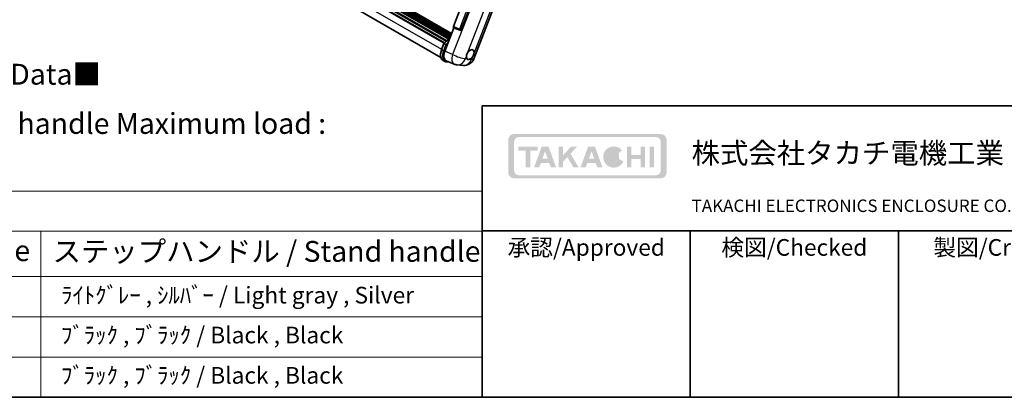
# Model space of a CAD drawing. Units: millimetres. Extents: x 0 to 12777, y 1 to 1827.
# Drawn here: x 926 to 1636, y 1 to 273 of the extents above; entities that cross this region are included whole.
import ezdxf
from ezdxf.enums import TextEntityAlignment as Align

# ---------------------------------------------------------------- set-up
doc = ezdxf.new("R2010")
doc.units = ezdxf.units.MM
for name, color, linetype, lineweight in [('Border (ISO)', 7, 'Continuous', 35), ('Symbol (ISO)', 7, 'Continuous', 18), ('Title (ISO)', 7, 'Continuous', 35), ('Visible (ISO)', 7, 'Continuous', 35), ('Visible Narrow (ISO)', 7, 'Continuous', 25)]:
    doc.layers.add(name, color=color, linetype=linetype, lineweight=lineweight)
doc.layers.add('Hatch (ISO)', color=1, linetype='Continuous', lineweight=18, true_color=0xff0000)
doc.styles.add('Note Text (TK)', font='MS PGothic.ttf')
doc.styles.add('Note Text (TK2)', font='MS PGothic.ttf')
doc.styles.add('文字スタイル67', font='arial.ttf')

# ---------------------------------------------------------------- blocks, each defined once
blk = doc.blocks.new('図面枠 tk図枠')
at = {"layer": 'Border (ISO)'}
blk.add_line((14.5, 8), (405.5, 8), dxfattribs=at)
blk = doc.blocks.new('表題欄 tk表題欄')
at = {"layer": 'Hatch (ISO)'}
h = blk.add_hatch(color=256, dxfattribs=at)
edge = h.paths.add_edge_path(flags=0)
edge.add_arc((95.58, 236.3), 0.596, 270, 360)
edge.add_line((96.17, 236.3), (96.17, 239.71))
edge.add_arc((95.58, 239.71), 0.596, 0, 90)
edge.add_line((95.58, 240.31), (79.14, 240.31))
edge.add_arc((79.14, 239.71), 0.596, 90, 180)
edge.add_line((78.54, 239.71), (78.54, 236.3))
edge.add_arc((79.14, 236.3), 0.596, 180, 270)
edge.add_line((79.14, 235.7), (95.58, 235.7))
edge = h.paths.add_edge_path()
edge.add_line((77.84, 239.96), (77.84, 236.05))
edge.add_arc((78.54, 236.05), 0.702, 180, 270)
edge.add_line((78.54, 235.35), (96.17, 235.35))
edge.add_arc((96.17, 236.05), 0.702, 270, 360)
edge.add_line((96.87, 236.05), (96.87, 239.96))
edge.add_arc((96.17, 239.96), 0.702, 0, 90)
edge.add_line((96.17, 240.66), (78.54, 240.66))
edge.add_arc((78.54, 239.96), 0.702, 90, 180)
for points in [[(79.07, 239.15), (79.07, 238.66), (79.92, 238.66), (79.92, 236.66), (80.51, 236.66), (80.51, 238.66), (81.36, 238.66), (81.36, 239.15)], [(85.68, 236.66), (84.94, 237.89), (84.42, 237.32), (84.42, 236.66), (83.9, 236.66), (83.9, 239.15), (84.42, 239.15), (84.42, 238.1), (85.39, 239.15), (86.11, 239.15), (85.32, 238.3), (86.3, 236.66)], [(92.09, 239.15), (92.09, 236.66), (92.61, 236.66), (92.61, 237.66), (93.77, 237.66), (93.77, 236.66), (94.29, 236.66), (94.29, 239.15), (93.77, 239.15), (93.77, 238.15), (92.61, 238.15), (92.61, 239.15)], [(94.84, 239.15), (94.84, 236.66), (95.36, 236.66), (95.36, 239.15)]]:
    blk.add_hatch(color=256, dxfattribs=at).paths.add_polyline_path(points)
h = blk.add_hatch(color=256, dxfattribs=at)
h.paths.add_polyline_path([(82.59, 237.71), (81.95, 237.71), (82.27, 238.58)], flags=0)
h.paths.add_polyline_path([(82.78, 237.2), (81.76, 237.2), (81.57, 236.66), (80.95, 236.66), (81.86, 239.15), (82.68, 239.15), (83.59, 236.66), (82.98, 236.66)])
h = blk.add_hatch(color=256, dxfattribs=at)
h.paths.add_polyline_path([(87.53, 237.71), (88.16, 237.71), (87.85, 238.58)], flags=0)
h.paths.add_polyline_path([(87.14, 236.66), (87.34, 237.2), (88.35, 237.2), (88.55, 236.66), (89.17, 236.66), (88.25, 239.15), (87.44, 239.15), (86.52, 236.66)])
h = blk.add_hatch(color=256, dxfattribs=at)
edge = h.paths.add_edge_path()
edge.add_arc((90.52, 237.9), 1.27, 38.5505, 336.582)
edge.add_line((91.69, 237.4), (91.17, 237.62))
edge.add_ellipse((90.52, 237.9), major_axis=(0, -0.8), ratio=0.867347, start_angle=124.651, end_angle=429.4109, ccw=False)
edge.add_line((91.09, 238.36), (91.52, 238.7))
at = {"layer": 'Title (ISO)'}
for p, q in [((74.71, 244.05), (255.71, 244.05)), ((74.71, 209.05), (74.71, 244.05)), ((74.71, 229.05), (230.71, 229.05)), ((99.71, 229.05), (99.71, 209.05)), ((124.71, 229.05), (124.71, 209.05)), ((255.71, 209.05), (74.71, 209.05))]:
    blk.add_line(p, q, dxfattribs=at)
at = {"layer": 'Title (ISO)', "color": 7, "attachment_point": 4, "line_spacing_factor": 1.5, "style": 'Note Text (TK)'}
for s, insert, char_height in [('株式会社タカチ電機工業', (99.87, 238.05), 2.5), ('\\fArial|b0|i0;\\H1.4986;TAKACHI ELECTRONICS ENCLOSURE CO., LTD.', (99.87, 232.05), 1.4986)]:
    blk.add_mtext(s, dxfattribs=dict(at, insert=insert, char_height=char_height))
at = {"layer": 'Title (ISO)', "color": 1, "true_color": 0xff0000, "char_height": 2, "attachment_point": 5, "line_spacing_factor": 1.5, "style": 'Note Text (TK)'}
for s, insert in [('\\fＭＳ Ｐゴシック|b0|i0;\\H2.0000;検図/Checked', (112.21, 227.05)), ('\\fＭＳ Ｐゴシック|b0|i0;\\H2.0000;製図/Created', (137.21, 227.05)), ('\\fＭＳ Ｐゴシック|b0|i0;\\H2.0000;承認/Approved', (87.21, 227.05))]:
    blk.add_mtext(s, dxfattribs=dict(at, insert=insert))
at = {"layer": 'Title (ISO)', "color": 7}
for tag, p, height, style in [('<品名>_001', (157.57, 235.64), 2.5, 'Note Text (TK)'), ('<Title>_001', (157.49, 230.55), 2, '文字スタイル67'), ('<ページ_No.>_001', (237.95, 213.3), 2.5, 'Note Text (TK)'), ('<総ページ数>_001', (246.8, 213.3), 2.5, 'Note Text (TK)'), ('作成日_001', (175.62, 211.28), 2.5, 'Note Text (TK)')]:
    blk.add_attdef(tag, p, '', height=height, dxfattribs=dict(at, style=style))
at = {"layer": 'Title (ISO)', "color": 7, "style": 'Note Text (TK)'}
blk.add_attdef('<尺度>', text='', height=2.5, dxfattribs=at).set_placement((243.21, 223.55), align=Align.MIDDLE_CENTER)
blk = doc.blocks.new('テーブル1')
at = {"layer": 'Symbol (ISO)'}
for p, q in [((14.5, 32.76), (224.5, 32.76)), ((224.5, 32.76), (224.5, 27.94)), ((14.5, 27.94), (224.5, 27.94)), ((171.5, 27.94), (171.5, 22.5)), ((224.5, 27.94), (224.5, 22.5)), ((14.5, 22.5), (224.5, 22.5)), ((171.5, 22.5), (171.5, 8)), ((224.5, 22.5), (224.5, 8)), ((14.5, 17.67), (224.5, 17.67)), ((14.5, 12.83), (224.5, 12.83)), ((14.5, 8), (224.5, 8))]:
    blk.add_line(p, q, dxfattribs=at)
at = {"layer": 'Symbol (ISO)', "color": 7, "attachment_point": 7}
for s, insert, char_height, style in [('サイドフレーム / Side frame', (126.32, 23.58), 2.5, 'Note Text (TK)'), ('ステップハンドル / Stand handle', (172.9, 23.49), 2.5, 'Note Text (TK)'), ('  ﾗｲﾄｸﾞﾚｰ , ｼﾙﾊﾞｰ / Light gray , Silver', (172.7, 18.64), 2, 'Note Text (TK2)'), ('  ﾌﾞﾗｯｸ , ﾌﾞﾗｯｸ / Black , Black', (172.7, 13.85), 2, 'Note Text (TK2)'), ('  ﾌﾞﾗｯｸ , ﾌﾞﾗｯｸ / Black , Black', (172.7, 9.01), 2, 'Note Text (TK2)')]:
    blk.add_mtext(s, dxfattribs=dict(at, insert=insert, char_height=char_height, style=style))

msp = doc.modelspace()

# ---------------------------------------------------------------- linework, layer by layer
at = {"layer": 'Visible (ISO)'}
for p, q in [((995.2986, 397.6077), (1235.9675, 258.6575)), ((996.872, 398.2254), (1236.5857, 259.8265)), ((997.1143, 398.4726), (1236.7085, 260.1429)), ((998.5884, 398.7594), (1237.0692, 261.0725)), ((998.8749, 398.9444), (1237.1802, 261.3587)), ((1000.1419, 398.9206), (1237.4046, 261.9369)), ((1000.5268, 399.0086), (1237.5029, 262.1904)), ((1001.6394, 398.6149), (1237.5817, 262.3935)), ((1002.0199, 398.6635), (1237.6668, 262.6127)), ((1288.6533, 399.3466), (1239.015, 267.6188)), ((991.5488, 394.5755), (1232.2365, 255.6144)), ((991.7223, 394.8148), (1232.4489, 255.8312)), ((993.2788, 396.0468), (1233.8713, 257.1407)), ((993.4829, 396.376), (1234.1913, 257.4029)), ((995.082, 397.313), (1235.6201, 258.4383)), ((1244.6834, 265.3602), (1294.586, 393.9767)), ((990.4361, 383.4958), (1229.9421, 245.2169)), ((1253.6517, 244.3263), (1310.1667, 389.9852)), ((1232.7323, 249.8948), (1239.2621, 266.7246)), ((1239.1574, 266.7687), (1243.6112, 264.8918)), ((1243.8875, 264.823), (1243.9161, 264.8205)), ((1230.3975, 251.0547), (1232.1191, 255.4918)), ((1232.2895, 255.4087), (1233.5949, 254.655)), ((1231.4787, 243.2639), (1232.7841, 242.5102)), ((1233.8305, 242.9854), (1239.541, 240.581)), ((1234.1229, 242.0955), (1236.4343, 241.8891)), ((1241.7497, 240.0316), (1246.1102, 239.6421))]:
    msp.add_line(p, q, dxfattribs=at)
for centre, radius, start, end in [((1243.9696, 265.7425), 0.9231, 247.1489109, 264.8960906), ((1246.7671, 246.9975), 7.3846, 264.8960906, 338.7939769), ((1242.4066, 247.3869), 7.3846, 247.1663583, 264.8960906)]:
    msp.add_arc(centre, radius, start, end, dxfattribs=at)
for centre, major_axis, ratio, start_param, end_param in [((1239.59, 267.5881), (-0.4686, -0.8014), 0.57511278, 5.00037773, 6.35839815), ((1243.9813, 265.7414), (-0.0248, -0.9233), 0.83822063, 6.23097823, 7.45089515), ((1237.2916, 249.5406), (-3.7498, -6.4108), 0.57513686, 4.98452128, 6.35866084), ((1251.0673, 247.4217), (1.9615, 3.3975), 0.57735027, 5.40760948, 7.68235991), ((1251.0673, 247.4217), (-1.9615, -3.3975), 0.57735027, 5.40760948, 6.11156358), ((1251.0673, 247.4217), (-1.9615, -3.3975), 0.57735027, 0.6952205, 1.3991746)]:
    msp.add_ellipse(centre, major_axis=major_axis, ratio=ratio, start_param=start_param, end_param=end_param, dxfattribs=at)
for points, knots in [([(1232.2895, 255.4087), (1232.2491, 255.432), (1232.2145, 255.4512), (1232.159, 255.4799), (1232.1393, 255.4888), (1232.1228, 255.4934), (1232.1197, 255.4934), (1232.1191, 255.4918)], [-0.0807455701, -0.0807455701, -0.0807455701, -0.0807455701, -0.0621538264, -0.0621538264, -0.0430502261, -0.0430502261, -0.0329013276, -0.0329013276, -0.0329013276, -0.0329013276]), ([(1232.1194, 255.4923), (1232.9163, 256.329), (1233.7531, 257.081), (1235.1279, 258.1207), (1235.654, 258.4748), (1236.1823, 258.7866)], [0.658717486, 0.658717486, 0.658717486, 0.658717486, 0.893493132, 0.893493132, 1.03597039, 1.03597039, 1.03597039, 1.03597039]), ([(1231.4787, 243.2639), (1231.0759, 243.4965), (1230.7276, 243.8212), (1230.1727, 244.6107), (1229.9651, 245.0744), (1229.6904, 246.0996), (1229.6229, 246.6615), (1229.6229, 247.8493), (1229.6905, 248.4755), (1229.9523, 249.7549), (1230.1466, 250.4081), (1230.3975, 251.0547)], [4.97418837, 4.97418837, 4.97418837, 4.97418837, 5.23598776, 5.23598776, 5.49778714, 5.49778714, 5.75958653, 5.75958653, 6.02138592, 6.02138592, 6.28318531, 6.28318531, 6.28318531, 6.28318531]), ([(1234.148, 254.2974), (1234.1475, 254.2977), (1234.1471, 254.2981), (1234.1301, 254.3108), (1234.1111, 254.3247), (1234.0687, 254.3546), (1234.0455, 254.3707), (1233.9763, 254.4177), (1233.9271, 254.4501), (1233.8267, 254.5146), (1233.7766, 254.546), (1233.6804, 254.6049), (1233.6353, 254.6317), (1233.5949, 254.655)], [-0.0809227639, -0.0809227639, -0.0809227639, -0.0809227639, -0.0805886357, -0.0805886357, -0.0691479127, -0.0691479127, -0.0577655589, -0.0577655589, -0.0376220805, -0.0376220805, -0.0185556094, -0.0185556094, 0, 0, 0, 0]), ([(1248.3046, 246.1151), (1248.3101, 246.189), (1248.3175, 246.2641), (1248.3791, 246.7669), (1248.4964, 247.2217), (1248.8209, 248.0581), (1249.0512, 248.4989), (1249.37, 248.9767), (1249.4194, 249.0479), (1249.4696, 249.1178)], [4.535339596, 4.535339596, 4.535339596, 4.535339596, 4.561894963, 4.561894963, 4.711051305, 4.711051305, 4.860207647, 4.860207647, 4.886763014, 4.886763014, 4.886763014, 4.886763014]), ([(1253.8301, 248.7283), (1253.8246, 248.6544), (1253.8168, 248.5795), (1253.7512, 248.0791), (1253.6257, 247.629), (1253.3012, 246.7926), (1253.0791, 246.3471), (1252.7643, 245.867), (1252.7153, 245.7956), (1252.6651, 245.7256)], [4.535339596, 4.535339596, 4.535339596, 4.535339596, 4.561894963, 4.561894963, 4.711051305, 4.711051305, 4.860207647, 4.860207647, 4.886763014, 4.886763014, 4.886763014, 4.886763014]), ([(1232.7841, 242.5102), (1232.8647, 242.4637), (1232.9473, 242.4209), (1233.1165, 242.3427), (1233.2029, 242.3073), (1233.3791, 242.2443), (1233.4689, 242.2166), (1233.6513, 242.1689), (1233.7439, 242.1489), (1233.9317, 242.1165), (1234.0268, 242.1041), (1234.1229, 242.0955)], [1.308996939, 1.308996939, 1.308996939, 1.308996939, 1.361356817, 1.361356817, 1.413716694, 1.413716694, 1.466076572, 1.466076572, 1.518436449, 1.518436449, 1.570796327, 1.570796327, 1.570796327, 1.570796327]), ([(1250.8175, 244.0873), (1250.7563, 244.0584), (1250.6949, 244.0319), (1250.2904, 243.8741), (1249.9551, 243.8254), (1249.393, 243.8756), (1249.1264, 243.9781), (1248.872, 244.1947), (1248.835, 244.23), (1248.7996, 244.2676)], [4.535339596, 4.535339596, 4.535339596, 4.535339596, 4.561894963, 4.561894963, 4.711051305, 4.711051305, 4.860207647, 4.860207647, 4.886763014, 4.886763014, 4.886763014, 4.886763014])]:
    msp.add_open_spline(points, degree=3, knots=knots, dxfattribs=at)
at = {"layer": 'Visible Narrow (ISO)'}
for p, q in [((1295.0859, 393.7372), (1238.3568, 247.5265)), ((1292.991, 397.1943), (1243.4583, 265.7464)), ((1244.6224, 265.3656), (1293.8398, 395.9767)), ((989.837, 390.1617), (1230.467, 251.2339)), ((1249.4696, 249.1178), (1304.0982, 389.9147)), ((1308.4586, 389.5252), (1253.8301, 248.7283)), ((1243.4583, 265.7464), (1239.015, 267.6188)), ((1244.6834, 265.3602), (1244.6224, 265.3656)), ((1230.5451, 250.913), (1232.2895, 255.4087)), ((1230.5451, 250.913), (1231.8506, 250.1593)), ((1233.5949, 254.655), (1231.8506, 250.1593)), ((1232.4596, 249.9456), (1234.148, 254.2974)), ((1238.3568, 247.5265), (1232.7323, 249.8948)), ((1235.5176, 242.2751), (1234.4903, 242.3668)), ((1247.6283, 244.3722), (1248.3046, 246.1151)), ((1248.7996, 244.2676), (1247.6283, 244.3722)), ((1251.9888, 243.9827), (1250.8175, 244.0873)), ((1252.6651, 245.7256), (1251.9888, 243.9827))]:
    msp.add_line(p, q, dxfattribs=at)
for centre, major_axis, ratio, start_param, end_param in [((1243.9696, 265.7425), (-0.3585, -0.8506), 0.52400674, 4.92516489, 6.28318531), ((1243.9696, 265.7425), (-0.8638, 0.3255), 0.22397928, 1.02402715, 2.50755701), ((1243.9696, 265.7425), (-0.0821, -0.9194), 0.78867513, 0, 1.21991692), ((1236.5379, 246.0089), (7.8554, 13.6059), 0.57735027, 0.82486382, 1.17781993), ((1237.8434, 245.2552), (-7.8554, -13.6059), 0.57735027, 4.17083894, 4.31941258), ((1235.6325, 250.4586), (-4.1538, -7.1947), 0.57735027, 4.97418837, 6.28318531), ((1230.8278, 250.8877), (-0.4303, 0.1669), 0.21132487, 0, 0.93888201), ((1236.938, 249.7049), (-4.1538, -7.1947), 0.57735027, 4.97418837, 6.28318531), ((1237.2643, 249.5165), (-3.9231, -6.795), 0.57735027, 4.97418837, 6.54498469), ((1232.1332, 250.134), (0.4303, -0.1669), 0.21132487, 4.08047467, 5.65127099), ((1238.1697, 245.0668), (7.6246, 13.2062), 0.57735027, 1.11998661, 1.16760893), ((1234.1639, 242.5552), (-0.0411, -0.4597), 0.78867513, 0, 1.21991692), ((1242.4066, 247.3869), (-2.8657, -6.8059), 0.52285182, 4.90904574, 6.28318531), ((1242.4066, 247.3869), (-6.8846, 2.6712), 0.21132487, 1.02614848, 2.50967834), ((1242.4066, 247.3869), (-0.657, -7.3553), 0.78867513, 0, 1.21991692), ((1246.7671, 246.9975), (-0.657, -7.3553), 0.78867513, 0, 1.21991692), ((1246.7671, 246.9975), (6.8846, -2.6712), 0.21132487, 5.65127099, 6.28318531)]:
    msp.add_ellipse(centre, major_axis=major_axis, ratio=ratio, start_param=start_param, end_param=end_param, dxfattribs=at)

# ---------------------------------------------------------------- block references
at = {"xscale": 6, "yscale": 6, "zscale": 6}
for name, p in [('図面枠 tk図枠', (-87.3045, -47.4924)), ('表題欄 tk表題欄', (811.4426, -1253.8088)), ('テーブル1', (-87.3045, -47.4924))]:
    msp.add_blockref(name, p, dxfattribs=at)

# ---------------------------------------------------------------- texts
at = {"layer": 'Symbol (ISO)', "color": 7, "insert": (621.3133, 197.7889), "char_height": 15, "width": 577.894764, "attachment_point": 4, "line_spacing_factor": 1.418182, "style": 'Note Text (TK)'}
msp.add_mtext('{\\fＭＳ Ｐゴシック|b0|i0;■テクニカルデータ / Technical Data■\\P\\fＭＳ Ｐゴシック|b0|i0;ステップハンドル耐荷重 / Stand handle Maximum load : 25kgf}', dxfattribs=at)

doc.saveas('drawing.dxf')
